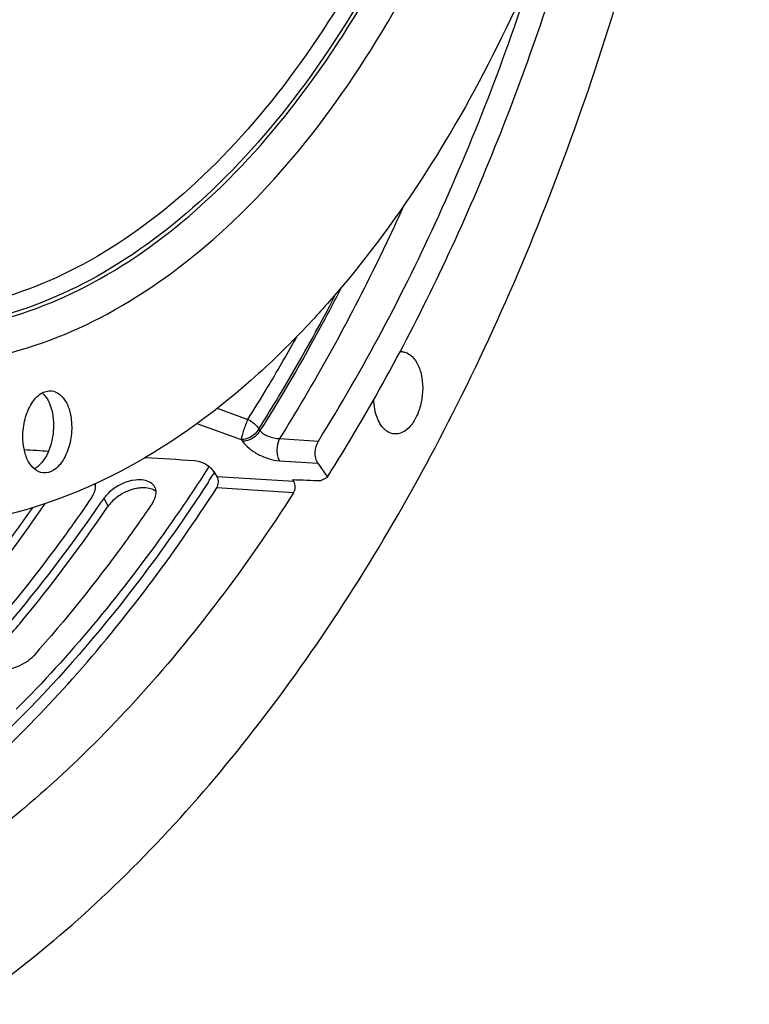
# Model space of a CAD drawing. Units: millimetres. Extents: x 0 to 594, y 0 to 420.
# Drawn here: x 217 to 229, y 41 to 58 of the extents above; entities that cross this region are included whole.
import ezdxf

# ---------------------------------------------------------------- set-up
doc = ezdxf.new("R2010")
doc.units = ezdxf.units.MM
doc.header["$LTSCALE"] = 32.67
doc.layers.get('0').update_dxf_attribs({"linetype": 'CONTINUOUS'})
doc.layers.add('AXES', color=7, linetype='CONTINUOUS')
doc.layers.add('SOLIDES', color=7, linetype='CONTINUOUS')

msp = doc.modelspace()

# ---------------------------------------------------------------- linework, layer by layer
at = {"color": 3, "linetype": 'CONTINUOUS'}
for p, q in [((219.729787, 50.191243), (219.718776, 50.174124)), ((217.925683, 49.583306), (217.939931, 49.604021))]:
    msp.add_line(p, q, dxfattribs=at)
at = {"color": 7, "linetype": 'CONTINUOUS'}
for p, q in [((219.818655, 50.090007), (219.800309, 50.061424)), ((219.82753, 50.103862), (219.818655, 50.090007)), ((218.034045, 49.50841), (218.048259, 49.529193))]:
    msp.add_line(p, q, dxfattribs=at)
at = {"color": 9, "linetype": 'CONTINUOUS'}
msp.add_line((217.981075, 49.664069), (218.048259, 49.529193), dxfattribs=at)
at = {"color": 7, "linetype": 'CONTINUOUS'}
msp.add_arc((195.422867, 65.727334), 28.977239, 326.9603165, 327.2735937, dxfattribs=at)
at = {"color": 3, "linetype": 'CONTINUOUS'}
for centre, radius, start, end in [((218.676097, 49.76863), 0.172792, 19.6487509, 27.1698862), ((195.310018, 65.154031), 27.457527, 325.5053292, 325.6572229)]:
    msp.add_arc(centre, radius, start, end, dxfattribs=at)
at = {"color": 7, "linetype": 'CONTINUOUS'}
for points, knots in [([(218.02073, 88.300126), (218.608063, 88.239355), (219.796413, 87.95353), (221.458428, 87.066366), (222.977954, 85.750984), (224.845077, 83.382507), (226.58949, 79.516225), (227.651842, 74.149323), (227.694186, 68.312059), (226.709795, 62.514415), (224.789461, 57.26483), (222.850095, 54.213522), (221.740392, 52.947033)], [0, 0, 0, 0, 0.043472952, 0.088796806, 0.137455445, 0.190379493, 0.30978269, 0.445389798, 0.590716332, 0.737193422, 0.876025612, 1, 1, 1, 1]), ([(221.740392, 52.947033), (221.645394, 52.838613), (221.268411, 52.419928), (220.868165, 52.022012), (220.557226, 51.740809)], [0, 0, 0, 0, 0.255865939, 1, 1, 1, 1]), ([(220.557226, 51.740809), (219.891881, 51.139093), (218.50429, 50.114722), (216.883802, 49.490936), (216.089845, 49.3283)], [0, 0, 0, 0, 0.525368174, 1, 1, 1, 1]), ([(216.629173, 50.686477), (216.628707, 50.786104), (216.652462, 50.979412), (216.753173, 51.231491), (216.903751, 51.413859), (217.046303, 51.459949), (217.106961, 51.453663)], [0, 0, 0, 0, 0.302250808, 0.583030482, 0.814990562, 1, 1, 1, 1]), ([(217.003208, 51.363025), (217.025782, 51.33401), (217.11226, 51.188909), (217.140238, 51.015394), (217.14085, 50.884469)], [0, 0, 0, 0, 0.219233226, 1, 1, 1, 1]), ([(217.106961, 51.453663), (217.207378, 51.443256), (217.35134, 51.303399), (217.426554, 51.073662), (217.442734, 50.92911), (217.443089, 50.853201)], [0, 0, 0, 0, 0.413322456, 0.689216305, 1, 1, 1, 1]), ([(217.14085, 50.884469), (217.141157, 50.81872), (217.121626, 50.580661), (217.028683, 50.334062), (216.902173, 50.213663)], [0, 0, 0, 0, 0.273510018, 1, 1, 1, 1]), ([(217.443089, 50.853201), (217.443554, 50.753574), (217.4198, 50.560265), (217.319089, 50.308187), (217.168511, 50.125818), (217.025959, 50.079728), (216.965301, 50.086015)], [0, 0, 0, 0, 0.302250808, 0.583030482, 0.814990562, 1, 1, 1, 1]), ([(216.965301, 50.086015), (216.864883, 50.096421), (216.720921, 50.236278), (216.645708, 50.466015), (216.629527, 50.610567), (216.629173, 50.686477)], [0, 0, 0, 0, 0.413322456, 0.689216305, 1, 1, 1, 1]), ([(219.714289, 49.92837), (219.346886, 49.363482), (217.903214, 47.30479), (216.144802, 45.448037), (214.678455, 44.333431)], [0, 0, 0, 0, 0.26785666, 1, 1, 1, 1]), ([(217.841519, 49.879175), (217.837307, 49.882658), (217.828524, 49.889382), (217.819286, 49.895462), (217.81452, 49.898374)], [0, 0, 0, 0, 0.494606571, 1, 1, 1, 1]), ([(218.589959, 49.837222), (218.578801, 49.83622), (218.556263, 49.833559), (218.533895, 49.829732), (218.52263, 49.827522)], [0, 0, 0, 0, 0.493886114, 1, 1, 1, 1]), ([(218.654735, 49.839248), (218.644106, 49.839584), (218.622477, 49.839545), (218.600893, 49.838203), (218.589959, 49.837222)], [0, 0, 0, 0, 0.492030434, 1, 1, 1, 1]), ([(215.102393, 47.138238), (215.269065, 47.325982), (215.940465, 48.108336), (216.560645, 48.934243), (217.002147, 49.577005)], [0, 0, 0, 0, 0.243541515, 1, 1, 1, 1]), ([(216.109856, 47.034009), (216.278798, 47.22431), (216.959392, 48.017745), (217.587351, 48.855905), (218.034045, 49.50841)], [0, 0, 0, 0, 0.243460344, 1, 1, 1, 1]), ([(218.089246, 49.581665), (218.081788, 49.573193), (218.067572, 49.556118), (218.054418, 49.538207), (218.048259, 49.529193)], [0, 0, 0, 0, 0.508350961, 1, 1, 1, 1])]:
    msp.add_open_spline(points, degree=3, knots=knots, dxfattribs=at)
at = {"color": 9, "linetype": 'CONTINUOUS'}
for points, knots in [([(216.077325, 52.008143), (216.757728, 52.147518), (218.146637, 52.680881), (220.031882, 54.065509), (221.74851, 55.996444), (223.240691, 58.400252), (224.459054, 61.189262), (225.359556, 64.260494), (225.909534, 67.501186), (226.142127, 71.807355), (225.66285, 75.994683), (224.395896, 79.72405), (223.153431, 82.029574), (221.626979, 83.846076), (219.854642, 85.097131), (217.897253, 85.702804), (216.560499, 85.641744), (215.920815, 85.51071)], [0, 0, 0, 0, 0.048644579, 0.102448945, 0.162428551, 0.228509884, 0.299822758, 0.374952515, 0.452143568, 0.529472204, 0.676652937, 0.74353801, 0.804401715, 0.859042424, 0.908303744, 0.954266575, 1, 1, 1, 1]), ([(215.709761, 84.963264), (216.327695, 85.089843), (217.618996, 85.148834), (219.509818, 84.563733), (221.221917, 83.355251), (222.696444, 81.600484), (223.896687, 79.373364), (225.120555, 75.770793), (225.583566, 71.725836), (225.358838, 67.566077), (224.827582, 64.435565), (223.957695, 61.468755), (222.780739, 58.774581), (221.339315, 56.452486), (219.681029, 54.58723), (217.859901, 53.249666), (216.518218, 52.734446), (215.86095, 52.59981)], [0, 0, 0, 0, 0.045733391, 0.091695933, 0.140957268, 0.195598146, 0.256461789, 0.323346866, 0.470527764, 0.547856491, 0.625047661, 0.700177435, 0.771490294, 0.837571796, 0.897551393, 0.951355473, 1, 1, 1, 1]), ([(215.897828, 52.551017), (216.556924, 52.686027), (217.90234, 53.202688), (219.72855, 54.543957), (221.391422, 56.414426), (222.836877, 58.74296), (224.017088, 61.444634), (224.889391, 64.419692), (225.422147, 67.558904), (225.647456, 71.730228), (225.183187, 75.786432), (223.955907, 79.399016), (222.752349, 81.632344), (221.273697, 83.391964), (219.556861, 84.603842), (217.660766, 85.190549), (216.365871, 85.131401), (215.746218, 85.00447)], [0, 0, 0, 0, 0.048644594, 0.102448949, 0.162428553, 0.228509888, 0.299822761, 0.374952517, 0.452143569, 0.529472204, 0.676652936, 0.743538008, 0.804401713, 0.859042425, 0.908303743, 0.954266562, 1, 1, 1, 1]), ([(215.622463, 84.710144), (216.23038, 84.834671), (217.500752, 84.892707), (219.360927, 84.317088), (221.045276, 83.128195), (222.495903, 81.40187), (223.676692, 79.210847), (224.880724, 75.666667), (225.33623, 71.687272), (225.115144, 67.594936), (224.592499, 64.515164), (223.736711, 61.596441), (222.578832, 58.945935), (221.160771, 56.661477), (219.529363, 54.826454), (217.737753, 53.510569), (216.417815, 53.0037), (215.771201, 52.871247)], [0, 0, 0, 0, 0.045733375, 0.091695934, 0.140957269, 0.195598144, 0.256461788, 0.323346866, 0.470527767, 0.547856495, 0.625047666, 0.700177441, 0.771490301, 0.837571799, 0.897551394, 0.951355499, 1, 1, 1, 1])]:
    msp.add_open_spline(points, degree=3, knots=knots, dxfattribs=at)
at = {"color": 7, "linetype": 'CONTINUOUS'}
for points in [[(216.950221, 51.419111), (216.969747, 51.402372), (216.987415, 51.383324), (217.003208, 51.363025)], [(216.86267, 50.180135), (216.84914, 50.169992), (216.834932, 50.160676), (216.820141, 50.15248)], [(216.902173, 50.213663), (216.889662, 50.201757), (216.87649, 50.190494), (216.86267, 50.180135)], [(218.848981, 49.774946), (218.796421, 49.818411), (218.722905, 49.837089), (218.654735, 49.839248)], [(218.249672, 49.717057), (218.190665, 49.679446), (218.135484, 49.634186), (218.089246, 49.581665)], [(218.52263, 49.827522), (218.426313, 49.808621), (218.332443, 49.769814), (218.249672, 49.717057)]]:
    msp.add_open_spline(points, degree=3, dxfattribs=at)
at = {"color": 3, "linetype": 'CONTINUOUS'}
for points, knots in [([(219.718776, 50.174124), (219.476344, 49.797486), (218.514946, 48.377471), (217.414886, 47.048224), (216.52012, 46.151121)], [0, 0, 0, 0, 0.26118192, 1, 1, 1, 1]), ([(217.841889, 49.879059), (217.841564, 49.884024), (217.840571, 49.893859), (217.838849, 49.903593), (217.837808, 49.90838)], [0, 0, 0, 0, 0.503889755, 1, 1, 1, 1]), ([(217.840729, 49.837408), (217.841542, 49.84441), (217.842568, 49.858295), (217.842336, 49.872219), (217.841889, 49.879059)], [0, 0, 0, 0, 0.506983345, 1, 1, 1, 1]), ([(218.647766, 49.965378), (218.601312, 49.973831), (218.390803, 49.972746), (218.186745, 49.873364), (218.068645, 49.764023)], [0, 0, 0, 0, 0.226829295, 1, 1, 1, 1]), ([(217.779583, 49.684915), (217.630012, 49.466003), (217.034744, 48.621238), (216.389355, 47.811401), (215.88031, 47.235958)], [0, 0, 0, 0, 0.256557135, 1, 1, 1, 1]), ([(218.021639, 49.71598), (218.014256, 49.707599), (218.000185, 49.690707), (217.987169, 49.672987), (217.981075, 49.664069)], [0, 0, 0, 0, 0.508391041, 1, 1, 1, 1]), ([(218.068645, 49.764023), (218.06032, 49.756316), (218.044233, 49.740698), (218.028955, 49.724284), (218.021639, 49.71598)], [0, 0, 0, 0, 0.506196745, 1, 1, 1, 1]), ([(218.849351, 49.774829), (218.848767, 49.783763), (218.846486, 49.80137), (218.841771, 49.818499), (218.838828, 49.826732)], [0, 0, 0, 0, 0.505895329, 1, 1, 1, 1]), ([(214.99649, 47.231801), (215.153654, 47.407591), (215.786671, 48.138799), (216.374099, 48.909143), (216.793611, 49.508092)], [0, 0, 0, 0, 0.243835928, 1, 1, 1, 1]), ([(216.003952, 47.127572), (216.172653, 47.316266), (216.852391, 48.103305), (217.479549, 48.935325), (217.925683, 49.583306)], [0, 0, 0, 0, 0.243418023, 1, 1, 1, 1]), ([(218.787045, 49.580686), (218.63166, 49.353265), (218.01343, 48.476957), (217.341124, 47.638342), (216.809921, 47.044188)], [0, 0, 0, 0, 0.256833702, 1, 1, 1, 1]), ([(216.179092, 46.798259), (216.354998, 46.790333), (216.593078, 46.861954), (216.774503, 47.004572), (216.809921, 47.044188)], [0, 0, 0, 0, 0.768173979, 1, 1, 1, 1])]:
    msp.add_open_spline(points, degree=3, knots=knots, dxfattribs=at)
for points in [[(217.779583, 49.684915), (217.810478, 49.730133), (217.834414, 49.783008), (217.840729, 49.837408)], [(218.829823, 49.847532), (218.796815, 49.911846), (218.718888, 49.952436), (218.647766, 49.965378)], [(218.787045, 49.580686), (218.825387, 49.636803), (218.853787, 49.707009), (218.849351, 49.774829)]]:
    msp.add_open_spline(points, degree=3, dxfattribs=at)
at = {"layer": 'AXES', "color": 9, "linetype": 'CONTINUOUS'}
for p, q in [((220.700572, 51.502157), (220.732862, 51.555914)), ((219.868003, 51.162069), (220.377656, 50.97858)), ((219.530745, 50.907979), (220.269351, 50.642666)), ((220.560359, 50.819083), (220.579802, 50.790798)), ((220.906522, 50.658479), (221.5532, 50.617062)), ((220.269351, 50.642666), (220.288794, 50.614381)), ((220.90492, 50.290492), (221.544396, 50.249914)), ((221.144853, 49.941456), (219.865246, 50.02359)), ((221.139689, 49.756683), (219.859853, 49.838464))]:
    msp.add_line(p, q, dxfattribs=at)
at = {"layer": 'AXES', "color": 7, "linetype": 'CONTINUOUS'}
for p, q in [((219.79101, 50.131586), (219.865246, 50.02359)), ((221.12088, 49.976331), (221.144853, 49.941456))]:
    msp.add_line(p, q, dxfattribs=at)
at = {"layer": 'AXES', "color": 9, "linetype": 'CONTINUOUS'}
for centre, radius, start, end in [((195.073566, 66.928923), 29.912019, 329.0733123, 330.8543128), ((196.205119, 66.248376), 28.591575, 327.7193905, 328.9521336)]:
    msp.add_arc(centre, radius, start, end, dxfattribs=at)
at = {"layer": 'AXES', "color": 7, "linetype": 'CONTINUOUS'}
msp.add_arc((222.930044, 51.865744), 0.23881, 84.1264213, 93.9384319, dxfattribs=at)
for start_param, end_param in [(-2.161124064, -2.160067668), (-2.15586727, -2.153765287)]:
    msp.add_ellipse((474.700061, 58.005825), major_axis=(462.525432, -16.421628), ratio=0.043384748, start_param=start_param, end_param=end_param, dxfattribs=at)
for points, knots in [([(207.878126, 38.807798), (208.457977, 38.772962), (209.638327, 38.800162), (211.40438, 39.129696), (213.159506, 39.743157), (214.886503, 40.632964), (216.570177, 41.789397), (218.794516, 43.72131), (221.363373, 46.768915), (223.963013, 51.142584), (226.073867, 56.172824), (227.620785, 61.678335), (228.548837, 67.46103), (228.8243, 73.31124), (228.437259, 79.016837), (227.400925, 84.372682), (225.751744, 89.18593), (223.861216, 92.694899), (222.079499, 95.041274), (220.668236, 96.517906), (219.159983, 97.742429), (217.567622, 98.702218), (215.906439, 99.386329), (214.756657, 99.654605), (214.181955, 99.739216)], [0, 0, 0, 0, 0.022730745, 0.045956548, 0.070025876, 0.095222828, 0.121756436, 0.149759967, 0.210302729, 0.276742081, 0.348160711, 0.423150804, 0.49999981, 0.576848829, 0.651838953, 0.723257631, 0.789697048, 0.850239883, 0.878243449, 0.904777088, 0.929974068, 0.954043419, 0.977269238, 1, 1, 1, 1]), ([(221.5532, 50.617062), (222.305396, 51.818949), (223.676318, 54.41145), (224.719796, 57.149256), (225.178864, 58.582533)], [0, 0, 0, 0, 0.485093554, 1, 1, 1, 1]), ([(223.084468, 52.050042), (223.129628, 52.01588), (223.208705, 51.914227), (223.301488, 51.64746), (223.297458, 51.336177), (223.207713, 51.047851), (223.103058, 50.872459), (222.969758, 50.755114), (222.860856, 50.73065), (222.812999, 50.735601)], [0, 0, 0, 0, 0.106824305, 0.234987426, 0.528404437, 0.673192087, 0.801870444, 0.909235851, 1, 1, 1, 1]), ([(222.954482, 52.103301), (222.965889, 52.102121), (223.012461, 52.093893), (223.055998, 52.071579), (223.084468, 52.050042)], [0, 0, 0, 0, 0.243145206, 1, 1, 1, 1]), ([(222.683013, 50.788859), (222.61553, 50.839908), (222.510423, 51.012402), (222.480244, 51.203215), (222.477225, 51.309325)], [0, 0, 0, 0, 0.443553407, 1, 1, 1, 1]), ([(222.812999, 50.735601), (222.801591, 50.736781), (222.75502, 50.745008), (222.711482, 50.767322), (222.683013, 50.788859)], [0, 0, 0, 0, 0.243145206, 1, 1, 1, 1]), ([(221.544396, 50.249914), (221.509862, 50.300154), (221.487059, 50.433679), (221.518396, 50.561451), (221.5532, 50.617062)], [0, 0, 0, 0, 0.481671815, 1, 1, 1, 1]), ([(219.482751, 50.293816), (219.543849, 50.289895), (219.658919, 50.251476), (219.758584, 50.178758), (219.79101, 50.131586)], [0, 0, 0, 0, 0.516807929, 1, 1, 1, 1]), ([(219.859853, 49.838464), (219.877773, 49.866223), (219.893979, 49.930712), (219.882709, 49.998185), (219.865246, 50.02359)], [0, 0, 0, 0, 0.517325733, 1, 1, 1, 1]), ([(214.798527, 44.166681), (215.76, 44.905775), (217.612084, 46.673618), (219.138322, 48.720787), (219.859853, 49.838464)], [0, 0, 0, 0, 0.476874243, 1, 1, 1, 1]), ([(221.139689, 49.756683), (221.15749, 49.784455), (221.173572, 49.848805), (221.162272, 49.916116), (221.144853, 49.941456)], [0, 0, 0, 0, 0.517558972, 1, 1, 1, 1]), ([(221.139689, 49.756683), (220.357239, 48.535994), (218.695074, 46.316088), (216.645028, 44.433635), (215.580774, 43.669955)], [0, 0, 0, 0, 0.525369584, 1, 1, 1, 1])]:
    msp.add_open_spline(points, degree=3, knots=knots, dxfattribs=at)
at = {"layer": 'AXES', "color": 9, "linetype": 'CONTINUOUS'}
for points, knots in [([(222.97911, 54.543757), (222.824, 54.200251), (222.198558, 52.871611), (221.487127, 51.582826), (220.906522, 50.658479)], [0, 0, 0, 0, 0.256663418, 1, 1, 1, 1]), ([(221.93836, 53.17809), (221.832059, 52.97068), (221.405728, 52.16019), (220.94435, 51.368021), (220.579802, 50.790798)], [0, 0, 0, 0, 0.254501876, 1, 1, 1, 1]), ([(220.560359, 50.819083), (220.674162, 50.999224), (221.129119, 51.737661), (221.551445, 52.496106), (221.852409, 53.076992)], [0, 0, 0, 0, 0.245678903, 1, 1, 1, 1]), ([(220.377656, 50.97858), (220.350533, 50.919771), (220.316293, 50.83048), (220.283426, 50.717316), (220.271596, 50.665227), (220.269351, 50.642666)], [0, 0, 0, 0, 0.549130164, 0.807762163, 1, 1, 1, 1]), ([(220.377656, 50.97858), (220.416694, 50.960256), (220.485984, 50.915252), (220.541757, 50.85292), (220.560359, 50.819083)], [0, 0, 0, 0, 0.527601328, 1, 1, 1, 1]), ([(220.560359, 50.819083), (220.518896, 50.740694), (220.413272, 50.659459), (220.2971, 50.64172), (220.269351, 50.642666)], [0, 0, 0, 0, 0.761558765, 1, 1, 1, 1]), ([(220.579802, 50.790798), (220.538339, 50.712409), (220.432715, 50.631174), (220.316543, 50.613435), (220.288794, 50.614381)], [0, 0, 0, 0, 0.761558759, 1, 1, 1, 1]), ([(220.579802, 50.790798), (220.596841, 50.771014), (220.642076, 50.734858), (220.749219, 50.680776), (220.843555, 50.65861), (220.906522, 50.658479)], [0, 0, 0, 0, 0.217690068, 0.475015501, 1, 1, 1, 1]), ([(220.906524, 50.658479), (220.875624, 50.601136), (220.856326, 50.499453), (220.868511, 50.373462), (220.889835, 50.314362), (220.90492, 50.290492)], [0, 0, 0, 0, 0.514779319, 0.776849915, 1, 1, 1, 1]), ([(220.288794, 50.614381), (220.319058, 50.570354), (220.401453, 50.487372), (220.552539, 50.389653), (220.724206, 50.318881), (220.84593, 50.294238), (220.90492, 50.290492)], [0, 0, 0, 0, 0.224344704, 0.483673493, 0.7517938, 1, 1, 1, 1])]:
    msp.add_open_spline(points, degree=3, knots=knots, dxfattribs=at)
at = {"layer": 'SOLIDES', "color": 7, "linetype": 'CONTINUOUS'}
for p in [(221.544396, 50.249914), (221.592281, 49.957827)]:
    msp.add_line(p, (221.703508, 50.018442), dxfattribs=at)
msp.add_ellipse((243.827189, 65.880409), major_axis=(334.322664, -12.025178), ratio=0.050058872, start_param=-1.636965335, end_param=-1.635552123, dxfattribs=at)
msp.add_open_spline([(221.703508, 50.018442), (222.392396, 51.104207), (223.66457, 53.432291), (225.206872, 57.19648), (226.40792, 61.253683), (226.958027, 64.070349), (227.170498, 65.504384)], degree=3, knots=[0, 0, 0, 0, 0.233346904, 0.480085585, 0.736924146, 1, 1, 1, 1], dxfattribs=at)

doc.saveas('drawing.dxf')
